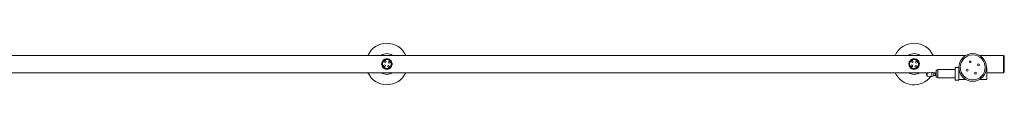
# Model space of a CAD drawing. Units: millimetres. Extents: x -957 to 1882, y -169 to 2241.
# Drawn here: x 462 to 1882, y 2144 to 2204 of the extents above; entities that cross this region are included whole.
import ezdxf

# ---------------------------------------------------------------- set-up
doc = ezdxf.new("R2010")
doc.units = ezdxf.units.MM

msp = doc.modelspace()

# ---------------------------------------------------------------- linework, layer by layer
at = {"color": 7, "linetype": 'Continuous', "lineweight": 15}
for p, q in [((1826.5, 2186.2), (207.2, 2186.2)), ((1880.7, 2186.2), (1845.9, 2186.2)), ((1881.7, 2185.2), (1880.7, 2186.2)), ((1880.7, 2161.2), (1880.7, 2186.2)), ((1881.7, 2185.2), (1881.7, 2162.2)), ((207.2, 2161.2), (1773.1, 2161.2)), ((1769.7, 2157.4), (1769.7, 2160)), ((1777.2, 2161.5), (1770.7, 2161)), ((1779.4, 2161.2), (1783.7, 2161.2)), ((1783.7, 2160.2), (1782.7, 2160.2)), ((1785.7, 2164.7), (1783.7, 2164.7)), ((1783.7, 2164.7), (1783.7, 2157)), ((1785.7, 2154.1), (1785.7, 2165.4)), ((1810.7, 2165.7), (1786, 2165.7)), ((1810.9, 2168.8), (1810.7, 2168.6)), ((1810.7, 2150.8), (1810.7, 2168.6)), ((1816, 2168.8), (1810.9, 2168.8)), ((1810.9, 2168.8), (1810.9, 2150.6)), ((1816.2, 2168.6), (1816, 2168.8)), ((1816, 2150.6), (1816, 2168.8)), ((1816.2, 2168.6), (1816.2, 2150.8)), ((1816.2, 2168.2), (1816.2, 2168.2)), ((1856.4, 2168.2), (1856.2, 2168.2)), ((1856.7, 2167.9), (1856.4, 2168.2)), ((1856.4, 2151.2), (1856.4, 2168.2)), ((1856.7, 2167.9), (1856.7, 2151.5)), ((1856.7, 2161.2), (1880.7, 2161.2)), ((1880.7, 2161.2), (1881.7, 2162.2)), ((1770.7, 2156.4), (1777.2, 2155.9)), ((1782.7, 2157.2), (1783.7, 2157.2)), ((1783.7, 2157), (1783.7, 2154.7)), ((1783.7, 2154.7), (1785.7, 2154.7)), ((1786, 2153.8), (1810.7, 2153.8)), ((1810.7, 2150.8), (1810.9, 2150.6)), ((1810.9, 2150.6), (1816, 2150.6)), ((1816, 2150.6), (1816.2, 2150.8)), ((1816.2, 2151.2), (1826.5, 2151.2)), ((1846, 2151.2), (1856.4, 2151.2)), ((1856.4, 2151.2), (1856.7, 2151.5))]:
    msp.add_line(p, q, dxfattribs=at)
at = {"color": 8, "linetype": 'Continuous', "lineweight": 15}
for p, q in [((1770.7, 2161), (1770.7, 2156.4)), ((1777.2, 2161.5), (1777.2, 2161.5)), ((1777.2, 2155.9), (1777.2, 2161.5)), ((1780.1, 2160.9), (1780.1, 2156.5)), ((1782.7, 2160.2), (1782.7, 2157.2)), ((1786, 2165.7), (1786, 2153.8))]:
    msp.add_line(p, q, dxfattribs=at)
at = {"color": 7, "linetype": 'Continuous', "lineweight": 15}
for centre, radius in [((1836.2, 2168.7), 20), ((1836.2, 2168.7), 18), ((991.7, 2173.7), 7.45), ((991.7, 2173.7), 6.45), ((988.3, 2171.2), 1.25), ((989.2, 2177.2), 1.25), ((994.2, 2170.3), 1.25), ((995.2, 2176.2), 1.25), ((1751.7, 2173.7), 7.45), ((1751.7, 2173.7), 6.45), ((1748.3, 2171.2), 1.25), ((1749.2, 2177.2), 1.25), ((1754.2, 2170.3), 1.25), ((1755.2, 2176.2), 1.25), ((1832.4, 2176.8), 1.3), ((1844.4, 2172.6), 1.3), ((1828.1, 2164.8), 1.3), ((1840.1, 2160.6), 1.3)]:
    msp.add_circle(centre, radius, dxfattribs=at)
for centre, radius, start, end in [((991.7, 2173.7), 30, 24.6243, 155.3757), ((1751.7, 2173.7), 30, 24.6243, 155.3757), ((991.7, 2173.7), 15, 56.4427, 123.5573), ((1751.7, 2173.7), 15, 56.4427, 123.5573), ((991.7, 2173.7), 30, 204.6243, 335.3757), ((991.7, 2173.7), 15, 236.4427, 303.5573), ((1751.7, 2173.7), 30, 204.6243, 323.8056), ((1751.7, 2173.7), 15, 236.4427, 303.5573), ((1770.7, 2160), 1, 94.2892, 180), ((1770.7, 2157.4), 1, 180, 265.7108), ((1777.6, 2156.5), 5, 60.8745, 94.2892), ((1782.7, 2165.7), 5.5, 240.8745, 270), ((1786, 2165.4), 0.3, 90, 180), ((1777.6, 2160.9), 5, 265.7108, 299.1255), ((1782.7, 2151.7), 5.5, 90, 119.1255), ((1786, 2154.1), 0.3, 180, 270)]:
    msp.add_arc(centre, radius, start, end, dxfattribs=at)
for points, knots in [([(999.3, 2173.7), (999.2, 2172.9), (999.1, 2171.4), (998, 2169.3), (996.3, 2167.6), (994.2, 2166.5), (991.9, 2166.1), (989.8, 2166.3), (987.8, 2167.2), (986, 2168.6), (984.6, 2170.8), (984.1, 2173.4), (984.3, 2175.7), (985.3, 2177.8), (986.8, 2179.6), (988.8, 2180.8), (991.1, 2181.4), (993.3, 2181.2), (995.3, 2180.5), (997.2, 2179.1), (998.7, 2177.1), (999.2, 2175.1), (999.3, 2173.9), (999.3, 2173.7)], [0, 0, 0, 0, 0.047555, 0.094966, 0.146069, 0.203457, 0.246786, 0.290185, 0.333034, 0.383483, 0.441092, 0.495049, 0.541591, 0.586941, 0.637025, 0.693709, 0.738133, 0.782694, 0.824968, 0.873732, 0.930692, 0.986019, 1, 1, 1, 1]), ([(1759.3, 2173.7), (1759.2, 2172.9), (1759.1, 2171.4), (1758, 2169.3), (1756.3, 2167.6), (1754.2, 2166.5), (1751.9, 2166.1), (1749.8, 2166.3), (1747.8, 2167.2), (1746, 2168.6), (1744.6, 2170.8), (1744.1, 2173.4), (1744.3, 2175.7), (1745.3, 2177.8), (1746.8, 2179.6), (1748.8, 2180.8), (1751.1, 2181.4), (1753.3, 2181.2), (1755.3, 2180.5), (1757.2, 2179.1), (1758.7, 2177.1), (1759.2, 2175.1), (1759.3, 2173.9), (1759.3, 2173.7)], [0, 0, 0, 0, 0.047555, 0.094967, 0.14607, 0.203458, 0.246784, 0.290186, 0.333034, 0.383483, 0.441094, 0.49505, 0.541592, 0.586943, 0.637027, 0.693711, 0.738133, 0.782695, 0.824969, 0.87373, 0.930693, 0.986019, 1, 1, 1, 1])]:
    msp.add_open_spline(points, degree=3, knots=knots, dxfattribs=at)

doc.saveas('drawing.dxf')
